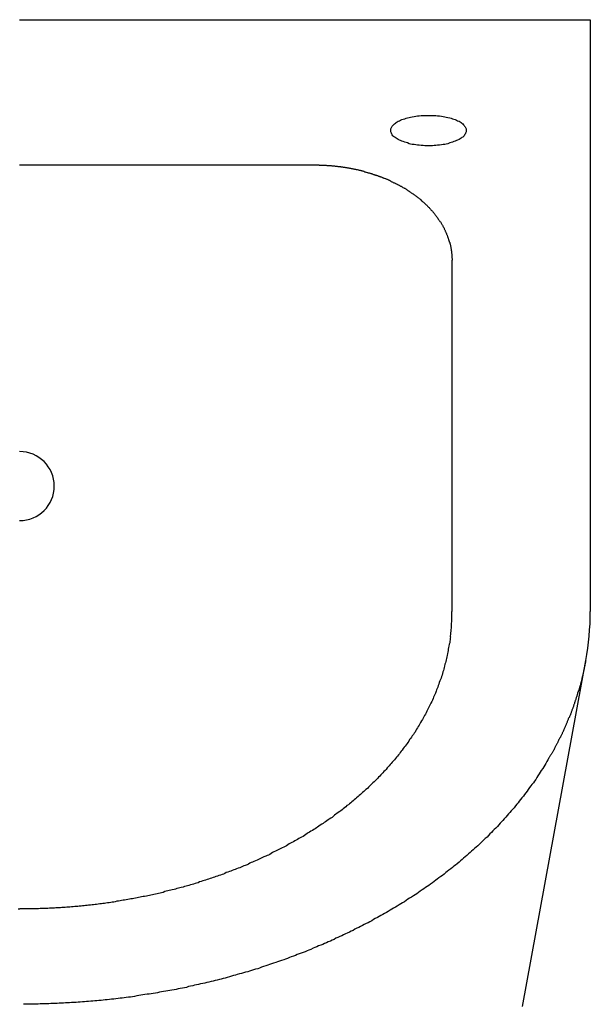
# Model space of a CAD drawing. Extents: x 3186 to 3219, y 1806.8 to 1862.7.
# Drawn here: x 3202.5 to 3219, y 1834.2 to 1862.7 of the extents above; entities that cross this region are included whole.
import ezdxf

# ---------------------------------------------------------------- set-up
doc = ezdxf.new("R2010")
doc.units = 0
doc.layers.get('0').update_dxf_attribs({"linetype": 'CONTINUOUS'})

msp = doc.modelspace()

# ---------------------------------------------------------------- linework, layer by layer
for p, q in [((3202.546, 1862.669), (3219.046, 1862.669)), ((3219.046, 1862.669), (3219.046, 1845.542)), ((3202.546, 1858.467), (3211.046, 1858.467)), ((3215.046, 1855.71), (3215.046, 1845.542)), ((3217.086, 1834.107), (3218.916, 1844.12))]:
    msp.add_line(p, q)
for points in [[(3215.46, 1859.46, 0), (3215.46, 1859.44, 0), (3215.46, 1859.42, 0), (3215.45, 1859.4, 0), (3215.44, 1859.38, 0), (3215.43, 1859.36, 0), (3215.41, 1859.34, 0), (3215.4, 1859.31, 0), (3215.38, 1859.29, 0), (3215.36, 1859.27, 0), (3215.33, 1859.26, 0), (3215.31, 1859.24, 0), (3215.28, 1859.22, 0), (3215.25, 1859.2, 0), (3215.21, 1859.18, 0), (3215.18, 1859.17, 0), (3215.14, 1859.15, 0), (3215.1, 1859.14, 0), (3215.06, 1859.12, 0), (3215.02, 1859.11, 0), (3214.98, 1859.1, 0), (3214.93, 1859.08, 0), (3214.88, 1859.07, 0), (3214.84, 1859.06, 0), (3214.79, 1859.06, 0), (3214.74, 1859.05, 0), (3214.69, 1859.04, 0), (3214.63, 1859.04, 0), (3214.58, 1859.03, 0), (3214.53, 1859.03, 0), (3214.48, 1859.02, 0), (3214.42, 1859.02, 0), (3214.37, 1859.02, 0), (3214.32, 1859.02, 0), (3214.26, 1859.02, 0), (3214.21, 1859.03, 0), (3214.16, 1859.03, 0), (3214.1, 1859.04, 0), (3214.05, 1859.04, 0), (3214, 1859.05, 0), (3213.95, 1859.06, 0), (3213.9, 1859.06, 0), (3213.85, 1859.07, 0), (3213.81, 1859.08, 0), (3213.76, 1859.1, 0), (3213.72, 1859.11, 0), (3213.68, 1859.12, 0), (3213.64, 1859.14, 0), (3213.6, 1859.15, 0), (3213.56, 1859.17, 0), (3213.53, 1859.18, 0), (3213.49, 1859.2, 0), (3213.46, 1859.22, 0), (3213.43, 1859.24, 0), (3213.41, 1859.26, 0), (3213.38, 1859.27, 0), (3213.36, 1859.29, 0), (3213.34, 1859.31, 0), (3213.32, 1859.34, 0), (3213.31, 1859.36, 0), (3213.3, 1859.38, 0), (3213.29, 1859.4, 0), (3213.28, 1859.42, 0), (3213.28, 1859.44, 0), (3213.28, 1859.46, 0), (3213.28, 1859.49, 0), (3213.28, 1859.51, 0), (3213.29, 1859.53, 0), (3213.3, 1859.55, 0), (3213.31, 1859.57, 0), (3213.32, 1859.59, 0), (3213.34, 1859.61, 0), (3213.36, 1859.63, 0), (3213.38, 1859.65, 0), (3213.41, 1859.67, 0), (3213.43, 1859.69, 0), (3213.46, 1859.71, 0), (3213.49, 1859.73, 0), (3213.53, 1859.74, 0), (3213.56, 1859.76, 0), (3213.6, 1859.78, 0), (3213.64, 1859.79, 0), (3213.68, 1859.8, 0), (3213.72, 1859.82, 0), (3213.76, 1859.83, 0), (3213.81, 1859.84, 0), (3213.85, 1859.85, 0), (3213.9, 1859.86, 0), (3213.95, 1859.87, 0), (3214, 1859.88, 0), (3214.05, 1859.89, 0), (3214.1, 1859.89, 0), (3214.16, 1859.9, 0), (3214.21, 1859.9, 0), (3214.26, 1859.9, 0), (3214.32, 1859.9, 0), (3214.37, 1859.9, 0), (3214.42, 1859.9, 0), (3214.48, 1859.9, 0), (3214.53, 1859.9, 0), (3214.58, 1859.9, 0), (3214.63, 1859.89, 0), (3214.69, 1859.89, 0), (3214.74, 1859.88, 0), (3214.79, 1859.87, 0), (3214.84, 1859.86, 0), (3214.88, 1859.85, 0), (3214.93, 1859.84, 0), (3214.98, 1859.83, 0), (3215.02, 1859.82, 0), (3215.06, 1859.8, 0), (3215.1, 1859.79, 0), (3215.14, 1859.78, 0), (3215.18, 1859.76, 0), (3215.21, 1859.74, 0), (3215.25, 1859.73, 0), (3215.28, 1859.71, 0), (3215.31, 1859.69, 0), (3215.33, 1859.67, 0), (3215.36, 1859.65, 0), (3215.38, 1859.63, 0), (3215.4, 1859.61, 0), (3215.41, 1859.59, 0), (3215.43, 1859.57, 0), (3215.44, 1859.55, 0), (3215.45, 1859.53, 0), (3215.46, 1859.51, 0), (3215.46, 1859.49, 0), (3215.46, 1859.46, 0)], [(3211.05, 1858.47, 0), (3211.06, 1858.47, 0), (3211.08, 1858.47, 0), (3211.1, 1858.47, 0), (3211.11, 1858.47, 0), (3211.13, 1858.47, 0), (3211.15, 1858.47, 0), (3211.16, 1858.47, 0), (3211.18, 1858.47, 0), (3211.2, 1858.47, 0), (3211.21, 1858.46, 0), (3211.23, 1858.46, 0), (3211.25, 1858.46, 0), (3211.26, 1858.46, 0), (3211.28, 1858.46, 0), (3211.3, 1858.46, 0), (3211.31, 1858.46, 0), (3211.33, 1858.46, 0), (3211.35, 1858.46, 0), (3211.36, 1858.46, 0), (3211.38, 1858.46, 0), (3211.4, 1858.46, 0), (3211.41, 1858.46, 0), (3211.43, 1858.45, 0), (3211.45, 1858.45, 0), (3211.46, 1858.45, 0), (3211.48, 1858.45, 0), (3211.5, 1858.45, 0), (3211.51, 1858.45, 0), (3211.53, 1858.45, 0), (3211.55, 1858.45, 0), (3211.57, 1858.44, 0), (3211.58, 1858.44, 0), (3211.6, 1858.44, 0), (3211.62, 1858.44, 0), (3211.63, 1858.44, 0), (3211.65, 1858.44, 0), (3211.67, 1858.43, 0), (3211.68, 1858.43, 0), (3211.7, 1858.43, 0), (3211.72, 1858.43, 0), (3211.73, 1858.43, 0), (3211.75, 1858.42, 0), (3211.77, 1858.42, 0), (3211.78, 1858.42, 0), (3211.8, 1858.42, 0), (3211.82, 1858.42, 0), (3211.83, 1858.41, 0), (3211.85, 1858.41, 0), (3211.87, 1858.41, 0), (3211.88, 1858.41, 0), (3211.9, 1858.4, 0), (3211.92, 1858.4, 0), (3211.93, 1858.4, 0), (3211.95, 1858.4, 0), (3211.97, 1858.39, 0), (3211.98, 1858.39, 0), (3212, 1858.39, 0), (3212.01, 1858.39, 0), (3212.03, 1858.38, 0), (3212.05, 1858.38, 0), (3212.06, 1858.38, 0), (3212.08, 1858.37, 0), (3212.1, 1858.37, 0), (3212.11, 1858.37, 0), (3212.13, 1858.36, 0), (3212.15, 1858.36, 0), (3212.16, 1858.36, 0), (3212.18, 1858.35, 0), (3212.2, 1858.35, 0), (3212.21, 1858.35, 0), (3212.23, 1858.34, 0), (3212.25, 1858.34, 0), (3212.26, 1858.34, 0), (3212.28, 1858.33, 0), (3212.3, 1858.33, 0), (3212.31, 1858.33, 0), (3212.33, 1858.32, 0), (3212.34, 1858.32, 0), (3212.36, 1858.31, 0), (3212.38, 1858.31, 0), (3212.39, 1858.31, 0), (3212.41, 1858.3, 0), (3212.43, 1858.3, 0), (3212.44, 1858.29, 0), (3212.46, 1858.29, 0), (3212.47, 1858.29, 0), (3212.49, 1858.28, 0), (3212.51, 1858.28, 0), (3212.52, 1858.27, 0), (3212.54, 1858.27, 0), (3212.56, 1858.26, 0), (3212.57, 1858.26, 0), (3212.59, 1858.25, 0), (3212.6, 1858.25, 0), (3212.62, 1858.24, 0), (3212.64, 1858.24, 0), (3212.65, 1858.24, 0), (3212.67, 1858.23, 0), (3212.68, 1858.23, 0), (3212.7, 1858.22, 0), (3212.72, 1858.22, 0), (3212.73, 1858.21, 0), (3212.75, 1858.21, 0), (3212.76, 1858.2, 0), (3212.78, 1858.19, 0), (3212.8, 1858.19, 0), (3212.81, 1858.18, 0), (3212.83, 1858.18, 0), (3212.84, 1858.17, 0), (3212.86, 1858.17, 0), (3212.87, 1858.16, 0), (3212.89, 1858.16, 0), (3212.91, 1858.15, 0), (3212.92, 1858.14, 0), (3212.94, 1858.14, 0), (3212.95, 1858.13, 0), (3212.97, 1858.13, 0), (3212.98, 1858.12, 0), (3213, 1858.12, 0), (3213.02, 1858.11, 0), (3213.03, 1858.1, 0), (3213.05, 1858.1, 0), (3213.06, 1858.09, 0), (3213.08, 1858.08, 0), (3213.09, 1858.08, 0), (3213.11, 1858.07, 0), (3213.12, 1858.07, 0), (3213.14, 1858.06, 0), (3213.16, 1858.05, 0), (3213.17, 1858.05, 0), (3213.19, 1858.04, 0), (3213.2, 1858.03, 0), (3213.22, 1858.03, 0), (3213.23, 1858.02, 0), (3213.25, 1858.01, 0), (3213.26, 1858, 0), (3213.28, 1858, 0), (3213.29, 1857.99, 0), (3213.31, 1857.98, 0), (3213.32, 1857.98, 0), (3213.34, 1857.97, 0), (3213.35, 1857.96, 0), (3213.37, 1857.95, 0), (3213.38, 1857.95, 0), (3213.4, 1857.94, 0), (3213.41, 1857.93, 0), (3213.43, 1857.92, 0), (3213.44, 1857.92, 0), (3213.46, 1857.91, 0), (3213.47, 1857.9, 0), (3213.49, 1857.89, 0), (3213.5, 1857.89, 0), (3213.52, 1857.88, 0), (3213.53, 1857.87, 0), (3213.55, 1857.86, 0), (3213.56, 1857.85, 0), (3213.58, 1857.85, 0), (3213.59, 1857.84, 0), (3213.61, 1857.83, 0), (3213.62, 1857.82, 0), (3213.63, 1857.81, 0), (3213.65, 1857.8, 0), (3213.66, 1857.79, 0), (3213.68, 1857.79, 0), (3213.69, 1857.78, 0), (3213.71, 1857.77, 0), (3213.72, 1857.76, 0), (3213.73, 1857.75, 0), (3213.75, 1857.74, 0), (3213.76, 1857.73, 0), (3213.78, 1857.72, 0), (3213.79, 1857.72, 0), (3213.81, 1857.71, 0), (3213.82, 1857.7, 0), (3213.83, 1857.69, 0), (3213.85, 1857.68, 0), (3213.86, 1857.67, 0), (3213.87, 1857.66, 0), (3213.89, 1857.65, 0), (3213.9, 1857.64, 0), (3213.92, 1857.63, 0), (3213.93, 1857.62, 0), (3213.94, 1857.61, 0), (3213.96, 1857.6, 0), (3213.97, 1857.59, 0), (3213.98, 1857.58, 0), (3214, 1857.57, 0), (3214.01, 1857.56, 0), (3214.02, 1857.55, 0), (3214.04, 1857.54, 0), (3214.05, 1857.53, 0), (3214.06, 1857.52, 0), (3214.08, 1857.51, 0), (3214.09, 1857.5, 0), (3214.1, 1857.49, 0), (3214.12, 1857.48, 0), (3214.13, 1857.47, 0), (3214.14, 1857.46, 0), (3214.15, 1857.45, 0), (3214.17, 1857.43, 0), (3214.18, 1857.42, 0), (3214.19, 1857.41, 0), (3214.2, 1857.4, 0), (3214.22, 1857.39, 0), (3214.23, 1857.38, 0), (3214.24, 1857.37, 0), (3214.25, 1857.36, 0), (3214.27, 1857.34, 0), (3214.28, 1857.33, 0), (3214.29, 1857.32, 0), (3214.3, 1857.31, 0), (3214.32, 1857.3, 0), (3214.33, 1857.29, 0), (3214.34, 1857.27, 0), (3214.35, 1857.26, 0), (3214.36, 1857.25, 0), (3214.37, 1857.24, 0), (3214.39, 1857.23, 0), (3214.4, 1857.21, 0), (3214.41, 1857.2, 0), (3214.42, 1857.19, 0), (3214.43, 1857.18, 0), (3214.44, 1857.17, 0), (3214.45, 1857.15, 0), (3214.47, 1857.14, 0), (3214.48, 1857.13, 0), (3214.49, 1857.11, 0), (3214.5, 1857.1, 0), (3214.51, 1857.09, 0), (3214.52, 1857.08, 0), (3214.53, 1857.06, 0), (3214.54, 1857.05, 0), (3214.55, 1857.04, 0), (3214.56, 1857.02, 0), (3214.57, 1857.01, 0), (3214.58, 1857, 0), (3214.59, 1856.98, 0), (3214.6, 1856.97, 0), (3214.61, 1856.96, 0), (3214.62, 1856.94, 0), (3214.63, 1856.93, 0), (3214.64, 1856.92, 0), (3214.65, 1856.9, 0), (3214.66, 1856.89, 0), (3214.67, 1856.88, 0), (3214.68, 1856.86, 0), (3214.69, 1856.85, 0), (3214.7, 1856.83, 0), (3214.71, 1856.82, 0), (3214.72, 1856.81, 0), (3214.73, 1856.79, 0), (3214.73, 1856.78, 0), (3214.74, 1856.76, 0), (3214.75, 1856.75, 0), (3214.76, 1856.73, 0), (3214.77, 1856.72, 0), (3214.78, 1856.7, 0), (3214.78, 1856.69, 0), (3214.79, 1856.67, 0), (3214.8, 1856.66, 0), (3214.81, 1856.65, 0), (3214.82, 1856.63, 0), (3214.82, 1856.62, 0), (3214.83, 1856.6, 0), (3214.84, 1856.59, 0), (3214.85, 1856.57, 0), (3214.85, 1856.55, 0), (3214.86, 1856.54, 0), (3214.87, 1856.52, 0), (3214.87, 1856.51, 0), (3214.88, 1856.49, 0), (3214.89, 1856.48, 0), (3214.89, 1856.46, 0), (3214.9, 1856.45, 0), (3214.91, 1856.43, 0), (3214.91, 1856.42, 0), (3214.92, 1856.4, 0), (3214.92, 1856.38, 0), (3214.93, 1856.37, 0), (3214.94, 1856.35, 0), (3214.94, 1856.34, 0), (3214.95, 1856.32, 0), (3214.95, 1856.3, 0), (3214.96, 1856.29, 0), (3214.96, 1856.27, 0), (3214.97, 1856.26, 0), (3214.97, 1856.24, 0), (3214.98, 1856.22, 0), (3214.98, 1856.21, 0), (3214.98, 1856.19, 0), (3214.99, 1856.18, 0), (3214.99, 1856.16, 0), (3215, 1856.14, 0), (3215, 1856.13, 0), (3215, 1856.11, 0), (3215.01, 1856.09, 0), (3215.01, 1856.08, 0), (3215.01, 1856.06, 0), (3215.02, 1856.04, 0), (3215.02, 1856.03, 0), (3215.02, 1856.01, 0), (3215.02, 1855.99, 0), (3215.03, 1855.98, 0), (3215.03, 1855.96, 0), (3215.03, 1855.94, 0), (3215.03, 1855.93, 0), (3215.03, 1855.91, 0), (3215.04, 1855.89, 0), (3215.04, 1855.88, 0), (3215.04, 1855.86, 0), (3215.04, 1855.84, 0), (3215.04, 1855.83, 0), (3215.04, 1855.81, 0), (3215.04, 1855.79, 0), (3215.04, 1855.78, 0), (3215.05, 1855.76, 0), (3215.05, 1855.74, 0), (3215.05, 1855.73, 0), (3215.05, 1855.71, 0)], [(3215, 1844.81, 0), (3214.99, 1844.77, 0), (3214.99, 1844.72, 0), (3214.98, 1844.68, 0), (3214.98, 1844.63, 0), (3214.97, 1844.59, 0), (3214.96, 1844.54, 0), (3214.95, 1844.5, 0), (3214.94, 1844.45, 0), (3214.94, 1844.41, 0), (3214.93, 1844.36, 0), (3214.92, 1844.32, 0), (3214.91, 1844.27, 0), (3214.9, 1844.23, 0), (3214.89, 1844.18, 0), (3214.88, 1844.14, 0), (3214.87, 1844.09, 0), (3214.86, 1844.05, 0), (3214.84, 1844.01, 0), (3214.83, 1843.96, 0), (3214.82, 1843.92, 0), (3214.81, 1843.87, 0), (3214.8, 1843.83, 0), (3214.78, 1843.79, 0), (3214.77, 1843.74, 0), (3214.76, 1843.7, 0), (3214.74, 1843.66, 0), (3214.73, 1843.61, 0), (3214.71, 1843.57, 0), (3214.7, 1843.53, 0), (3214.68, 1843.48, 0), (3214.67, 1843.44, 0), (3214.65, 1843.4, 0), (3214.64, 1843.35, 0), (3214.62, 1843.31, 0), (3214.6, 1843.27, 0), (3214.59, 1843.23, 0), (3214.57, 1843.18, 0), (3214.55, 1843.14, 0), (3214.53, 1843.1, 0), (3214.51, 1843.06, 0), (3214.5, 1843.02, 0), (3214.48, 1842.97, 0), (3214.46, 1842.93, 0), (3214.44, 1842.89, 0), (3214.42, 1842.85, 0), (3214.4, 1842.81, 0), (3214.38, 1842.77, 0), (3214.36, 1842.73, 0), (3214.34, 1842.69, 0), (3214.32, 1842.65, 0), (3214.3, 1842.61, 0), (3214.28, 1842.57, 0), (3214.25, 1842.53, 0), (3214.23, 1842.49, 0), (3214.21, 1842.45, 0), (3214.19, 1842.41, 0), (3214.17, 1842.37, 0), (3214.14, 1842.33, 0), (3214.12, 1842.29, 0), (3214.1, 1842.25, 0), (3214.07, 1842.21, 0), (3214.05, 1842.17, 0), (3214.02, 1842.13, 0), (3214, 1842.09, 0), (3213.98, 1842.05, 0), (3213.95, 1842.02, 0), (3213.93, 1841.98, 0), (3213.9, 1841.94, 0), (3213.88, 1841.9, 0), (3213.85, 1841.86, 0), (3213.82, 1841.83, 0), (3213.8, 1841.79, 0), (3213.77, 1841.75, 0), (3213.75, 1841.72, 0), (3213.72, 1841.68, 0), (3213.69, 1841.64, 0), (3213.66, 1841.61, 0), (3213.64, 1841.57, 0), (3213.61, 1841.53, 0), (3213.58, 1841.5, 0), (3213.55, 1841.46, 0), (3213.53, 1841.42, 0), (3213.5, 1841.39, 0), (3213.47, 1841.35, 0), (3213.44, 1841.32, 0), (3213.41, 1841.28, 0), (3213.38, 1841.25, 0), (3213.35, 1841.21, 0), (3213.32, 1841.18, 0), (3213.29, 1841.14, 0), (3213.26, 1841.11, 0), (3213.23, 1841.07, 0), (3213.2, 1841.04, 0), (3213.17, 1841.01, 0), (3213.14, 1840.97, 0), (3213.11, 1840.94, 0), (3213.08, 1840.91, 0), (3213.05, 1840.87, 0), (3213.02, 1840.84, 0), (3212.99, 1840.81, 0), (3212.96, 1840.77, 0), (3212.92, 1840.74, 0), (3212.89, 1840.71, 0), (3212.86, 1840.68, 0), (3212.83, 1840.64, 0), (3212.8, 1840.61, 0), (3212.76, 1840.58, 0), (3212.73, 1840.55, 0), (3212.7, 1840.52, 0), (3212.66, 1840.48, 0), (3212.63, 1840.45, 0), (3212.6, 1840.42, 0), (3212.56, 1840.39, 0), (3212.53, 1840.36, 0), (3212.5, 1840.33, 0), (3212.46, 1840.3, 0), (3212.43, 1840.27, 0), (3212.4, 1840.24, 0), (3212.36, 1840.21, 0), (3212.33, 1840.18, 0), (3212.29, 1840.15, 0), (3212.26, 1840.12, 0), (3212.22, 1840.09, 0), (3212.19, 1840.06, 0), (3212.15, 1840.03, 0), (3212.12, 1840, 0), (3212.08, 1839.97, 0), (3212.05, 1839.94, 0), (3212.01, 1839.92, 0), (3211.98, 1839.89, 0), (3211.94, 1839.86, 0), (3211.9, 1839.83, 0), (3211.87, 1839.8, 0), (3211.83, 1839.77, 0), (3211.8, 1839.75, 0), (3211.76, 1839.72, 0), (3211.72, 1839.69, 0), (3211.69, 1839.67, 0), (3211.65, 1839.64, 0), (3211.61, 1839.61, 0), (3211.58, 1839.58, 0), (3211.54, 1839.56, 0), (3211.5, 1839.53, 0), (3211.47, 1839.51, 0), (3211.43, 1839.48, 0), (3211.39, 1839.45, 0), (3211.35, 1839.43, 0), (3211.32, 1839.4, 0), (3211.28, 1839.38, 0), (3211.24, 1839.35, 0), (3211.2, 1839.33, 0), (3211.16, 1839.3, 0), (3211.13, 1839.28, 0), (3211.09, 1839.25, 0), (3211.05, 1839.23, 0), (3211.01, 1839.2, 0), (3210.97, 1839.18, 0), (3210.93, 1839.15, 0), (3210.89, 1839.13, 0), (3210.86, 1839.11, 0), (3210.82, 1839.08, 0), (3210.78, 1839.06, 0), (3210.74, 1839.03, 0), (3210.7, 1839.01, 0), (3210.66, 1838.99, 0), (3210.62, 1838.97, 0), (3210.58, 1838.94, 0), (3210.54, 1838.92, 0), (3210.5, 1838.9, 0), (3210.46, 1838.87, 0), (3210.42, 1838.85, 0), (3210.38, 1838.83, 0), (3210.34, 1838.81, 0), (3210.3, 1838.79, 0), (3210.26, 1838.76, 0), (3210.22, 1838.74, 0), (3210.18, 1838.72, 0), (3210.14, 1838.7, 0), (3210.1, 1838.68, 0), (3210.06, 1838.66, 0), (3210.02, 1838.64, 0), (3209.98, 1838.62, 0), (3209.94, 1838.6, 0), (3209.9, 1838.58, 0), (3209.86, 1838.56, 0), (3209.82, 1838.53, 0), (3209.78, 1838.51, 0), (3209.74, 1838.49, 0), (3209.7, 1838.48, 0), (3209.66, 1838.46, 0), (3209.61, 1838.44, 0), (3209.57, 1838.42, 0), (3209.53, 1838.4, 0), (3209.49, 1838.38, 0), (3209.45, 1838.36, 0), (3209.41, 1838.34, 0), (3209.37, 1838.32, 0), (3209.32, 1838.3, 0), (3209.28, 1838.28, 0), (3209.24, 1838.27, 0), (3209.2, 1838.25, 0), (3209.16, 1838.23, 0), (3209.12, 1838.21, 0), (3209.07, 1838.19, 0), (3209.03, 1838.18, 0), (3208.99, 1838.16, 0), (3208.95, 1838.14, 0), (3208.91, 1838.12, 0), (3208.86, 1838.11, 0), (3208.82, 1838.09, 0), (3208.78, 1838.07, 0), (3208.74, 1838.06, 0), (3208.69, 1838.04, 0), (3208.65, 1838.02, 0), (3208.61, 1838.01, 0), (3208.57, 1837.99, 0), (3208.52, 1837.98, 0), (3208.48, 1837.96, 0), (3208.44, 1837.94, 0), (3208.4, 1837.93, 0), (3208.35, 1837.91, 0), (3208.31, 1837.9, 0), (3208.27, 1837.88, 0), (3208.22, 1837.87, 0), (3208.18, 1837.85, 0), (3208.14, 1837.84, 0), (3208.09, 1837.82, 0), (3208.05, 1837.81, 0), (3208.01, 1837.79, 0), (3207.97, 1837.78, 0), (3207.92, 1837.76, 0), (3207.88, 1837.75, 0), (3207.84, 1837.74, 0), (3207.79, 1837.72, 0), (3207.75, 1837.71, 0), (3207.71, 1837.69, 0), (3207.66, 1837.68, 0), (3207.62, 1837.67, 0), (3207.57, 1837.65, 0), (3207.53, 1837.64, 0), (3207.49, 1837.63, 0), (3207.44, 1837.61, 0), (3207.4, 1837.6, 0), (3207.36, 1837.59, 0), (3207.31, 1837.58, 0), (3207.27, 1837.56, 0), (3207.22, 1837.55, 0), (3207.18, 1837.54, 0), (3207.14, 1837.53, 0), (3207.09, 1837.52, 0), (3207.05, 1837.5, 0), (3207.01, 1837.49, 0), (3206.96, 1837.48, 0), (3206.92, 1837.47, 0), (3206.87, 1837.46, 0), (3206.83, 1837.45, 0), (3206.78, 1837.44, 0), (3206.74, 1837.43, 0), (3206.7, 1837.41, 0), (3206.65, 1837.4, 0), (3206.61, 1837.39, 0), (3206.56, 1837.38, 0), (3206.52, 1837.37, 0), (3206.47, 1837.36, 0), (3206.43, 1837.35, 0), (3206.39, 1837.34, 0), (3206.34, 1837.33, 0), (3206.3, 1837.32, 0), (3206.25, 1837.31, 0), (3206.21, 1837.3, 0), (3206.16, 1837.29, 0), (3206.12, 1837.29, 0), (3206.07, 1837.28, 0), (3206.03, 1837.27, 0), (3205.98, 1837.26, 0), (3205.94, 1837.25, 0), (3205.9, 1837.24, 0), (3205.85, 1837.23, 0), (3205.81, 1837.22, 0), (3205.76, 1837.22, 0), (3205.72, 1837.21, 0), (3205.67, 1837.2, 0), (3205.63, 1837.19, 0), (3205.58, 1837.18, 0), (3205.54, 1837.18, 0), (3205.49, 1837.17, 0), (3205.45, 1837.16, 0), (3205.4, 1837.15, 0), (3205.36, 1837.15, 0), (3205.31, 1837.14, 0), (3205.27, 1837.13, 0), (3205.22, 1837.13, 0), (3205.18, 1837.12, 0), (3205.13, 1837.11, 0), (3205.09, 1837.11, 0), (3205.04, 1837.1, 0), (3205, 1837.09, 0), (3204.95, 1837.09, 0), (3204.91, 1837.08, 0), (3204.86, 1837.08, 0), (3204.82, 1837.07, 0), (3204.77, 1837.06, 0), (3204.73, 1837.06, 0), (3204.68, 1837.05, 0), (3204.64, 1837.05, 0), (3204.59, 1837.04, 0), (3204.54, 1837.04, 0), (3204.5, 1837.03, 0), (3204.45, 1837.03, 0), (3204.41, 1837.02, 0), (3204.36, 1837.02, 0), (3204.32, 1837.01, 0), (3204.27, 1837.01, 0), (3204.23, 1837, 0), (3204.18, 1837, 0), (3204.14, 1837, 0), (3204.09, 1836.99, 0), (3204.05, 1836.99, 0), (3204, 1836.98, 0), (3203.96, 1836.98, 0), (3203.91, 1836.98, 0), (3203.86, 1836.97, 0), (3203.82, 1836.97, 0), (3203.77, 1836.97, 0), (3203.73, 1836.96, 0), (3203.68, 1836.96, 0), (3203.64, 1836.96, 0), (3203.59, 1836.96, 0), (3203.55, 1836.95, 0), (3203.5, 1836.95, 0), (3203.46, 1836.95, 0), (3203.41, 1836.95, 0), (3203.36, 1836.94, 0), (3203.32, 1836.94, 0), (3203.27, 1836.94, 0), (3203.23, 1836.94, 0), (3203.18, 1836.94, 0), (3203.14, 1836.94, 0), (3203.09, 1836.93, 0), (3203.05, 1836.93, 0), (3203, 1836.93, 0), (3202.96, 1836.93, 0), (3202.91, 1836.93, 0), (3202.86, 1836.93, 0), (3202.82, 1836.93, 0), (3202.77, 1836.93, 0), (3202.73, 1836.93, 0), (3202.68, 1836.93, 0), (3202.64, 1836.93, 0), (3202.59, 1836.93, 0), (3202.55, 1836.93, 0)], [(3218.92, 1844.12, 0), (3218.91, 1844.1, 0), (3218.91, 1844.08, 0), (3218.91, 1844.06, 0), (3218.9, 1844.04, 0), (3218.9, 1844.02, 0), (3218.89, 1844.01, 0), (3218.89, 1843.99, 0), (3218.89, 1843.97, 0), (3218.88, 1843.95, 0), (3218.88, 1843.93, 0), (3218.87, 1843.91, 0), (3218.87, 1843.89, 0), (3218.87, 1843.87, 0), (3218.86, 1843.85, 0), (3218.86, 1843.83, 0), (3218.85, 1843.82, 0), (3218.85, 1843.8, 0), (3218.85, 1843.78, 0), (3218.84, 1843.76, 0), (3218.84, 1843.74, 0), (3218.83, 1843.72, 0), (3218.83, 1843.7, 0), (3218.82, 1843.68, 0), (3218.82, 1843.66, 0), (3218.81, 1843.65, 0), (3218.81, 1843.63, 0), (3218.8, 1843.61, 0), (3218.8, 1843.59, 0), (3218.8, 1843.57, 0), (3218.79, 1843.55, 0), (3218.79, 1843.53, 0), (3218.78, 1843.51, 0), (3218.78, 1843.5, 0), (3218.77, 1843.48, 0), (3218.77, 1843.46, 0), (3218.76, 1843.44, 0), (3218.76, 1843.42, 0), (3218.75, 1843.4, 0), (3218.74, 1843.38, 0), (3218.74, 1843.36, 0), (3218.73, 1843.35, 0), (3218.73, 1843.33, 0), (3218.72, 1843.31, 0), (3218.72, 1843.29, 0), (3218.71, 1843.27, 0), (3218.71, 1843.25, 0), (3218.7, 1843.23, 0), (3218.7, 1843.21, 0), (3218.69, 1843.2, 0), (3218.68, 1843.18, 0), (3218.68, 1843.16, 0), (3218.67, 1843.14, 0), (3218.67, 1843.12, 0), (3218.66, 1843.1, 0), (3218.66, 1843.08, 0), (3218.65, 1843.07, 0), (3218.64, 1843.05, 0), (3218.64, 1843.03, 0), (3218.63, 1843.01, 0), (3218.63, 1842.99, 0), (3218.62, 1842.97, 0), (3218.61, 1842.96, 0), (3218.61, 1842.94, 0), (3218.6, 1842.92, 0), (3218.59, 1842.9, 0), (3218.59, 1842.88, 0), (3218.58, 1842.86, 0), (3218.57, 1842.85, 0), (3218.57, 1842.83, 0), (3218.56, 1842.81, 0), (3218.56, 1842.79, 0), (3218.55, 1842.77, 0), (3218.54, 1842.75, 0), (3218.54, 1842.74, 0), (3218.53, 1842.72, 0), (3218.52, 1842.7, 0), (3218.51, 1842.68, 0), (3218.51, 1842.66, 0), (3218.5, 1842.64, 0), (3218.49, 1842.63, 0), (3218.49, 1842.61, 0), (3218.48, 1842.59, 0), (3218.47, 1842.57, 0), (3218.47, 1842.55, 0), (3218.46, 1842.54, 0), (3218.45, 1842.52, 0), (3218.44, 1842.5, 0), (3218.44, 1842.48, 0), (3218.43, 1842.46, 0), (3218.42, 1842.45, 0), (3218.41, 1842.43, 0), (3218.41, 1842.41, 0), (3218.4, 1842.39, 0), (3218.39, 1842.37, 0), (3218.38, 1842.36, 0), (3218.38, 1842.34, 0), (3218.37, 1842.32, 0), (3218.36, 1842.3, 0), (3218.35, 1842.28, 0), (3218.35, 1842.27, 0), (3218.34, 1842.25, 0), (3218.33, 1842.23, 0), (3218.32, 1842.21, 0), (3218.32, 1842.2, 0), (3218.31, 1842.18, 0), (3218.3, 1842.16, 0), (3218.29, 1842.14, 0), (3218.28, 1842.12, 0), (3218.28, 1842.11, 0), (3218.27, 1842.09, 0), (3218.26, 1842.07, 0), (3218.25, 1842.05, 0), (3218.24, 1842.04, 0), (3218.23, 1842.02, 0), (3218.23, 1842, 0), (3218.22, 1841.98, 0), (3218.21, 1841.97, 0), (3218.2, 1841.95, 0), (3218.19, 1841.93, 0), (3218.18, 1841.91, 0), (3218.18, 1841.9, 0), (3218.17, 1841.88, 0), (3218.16, 1841.86, 0), (3218.15, 1841.84, 0), (3218.14, 1841.83, 0), (3218.13, 1841.81, 0), (3218.12, 1841.79, 0), (3218.11, 1841.77, 0), (3218.11, 1841.76, 0), (3218.1, 1841.74, 0), (3218.09, 1841.72, 0), (3218.08, 1841.71, 0), (3218.07, 1841.69, 0), (3218.06, 1841.67, 0), (3218.05, 1841.65, 0), (3218.04, 1841.64, 0), (3218.03, 1841.62, 0), (3218.02, 1841.6, 0), (3218.02, 1841.59, 0), (3218.01, 1841.57, 0), (3218, 1841.55, 0), (3217.99, 1841.53, 0), (3217.98, 1841.52, 0), (3217.97, 1841.5, 0), (3217.96, 1841.48, 0), (3217.95, 1841.47, 0), (3217.94, 1841.45, 0), (3217.93, 1841.43, 0), (3217.92, 1841.42, 0), (3217.91, 1841.4, 0), (3217.9, 1841.38, 0), (3217.89, 1841.36, 0), (3217.88, 1841.35, 0), (3217.87, 1841.33, 0), (3217.86, 1841.31, 0), (3217.85, 1841.3, 0), (3217.84, 1841.28, 0), (3217.83, 1841.26, 0), (3217.82, 1841.25, 0)], [(3217.82, 1841.25, 0), (3217.79, 1841.2, 0), (3217.76, 1841.14, 0), (3217.73, 1841.09, 0), (3217.7, 1841.04, 0), (3217.67, 1840.99, 0), (3217.63, 1840.94, 0), (3217.6, 1840.89, 0), (3217.57, 1840.84, 0), (3217.53, 1840.78, 0), (3217.5, 1840.73, 0), (3217.47, 1840.68, 0), (3217.43, 1840.63, 0), (3217.4, 1840.58, 0), (3217.36, 1840.53, 0), (3217.33, 1840.49, 0), (3217.29, 1840.44, 0), (3217.25, 1840.39, 0), (3217.22, 1840.34, 0), (3217.18, 1840.29, 0), (3217.14, 1840.24, 0), (3217.11, 1840.19, 0), (3217.07, 1840.15, 0), (3217.03, 1840.1, 0), (3216.99, 1840.05, 0), (3216.96, 1840, 0), (3216.92, 1839.96, 0), (3216.88, 1839.91, 0), (3216.84, 1839.86, 0), (3216.8, 1839.81, 0), (3216.76, 1839.77, 0), (3216.72, 1839.72, 0), (3216.68, 1839.68, 0), (3216.64, 1839.63, 0), (3216.6, 1839.59, 0), (3216.56, 1839.54, 0), (3216.52, 1839.49, 0), (3216.48, 1839.45, 0), (3216.44, 1839.41, 0), (3216.4, 1839.36, 0), (3216.36, 1839.32, 0), (3216.31, 1839.27, 0), (3216.27, 1839.23, 0), (3216.23, 1839.19, 0), (3216.19, 1839.14, 0), (3216.14, 1839.1, 0), (3216.1, 1839.06, 0), (3216.06, 1839.01, 0), (3216.01, 1838.97, 0), (3215.97, 1838.93, 0), (3215.93, 1838.89, 0), (3215.88, 1838.84, 0), (3215.84, 1838.8, 0), (3215.79, 1838.76, 0), (3215.75, 1838.72, 0), (3215.7, 1838.68, 0), (3215.66, 1838.64, 0), (3215.61, 1838.6, 0), (3215.57, 1838.56, 0), (3215.52, 1838.52, 0), (3215.48, 1838.48, 0), (3215.43, 1838.44, 0), (3215.38, 1838.4, 0), (3215.34, 1838.36, 0), (3215.29, 1838.32, 0), (3215.25, 1838.28, 0), (3215.2, 1838.24, 0), (3215.15, 1838.2, 0), (3215.1, 1838.17, 0), (3215.06, 1838.13, 0), (3215.01, 1838.09, 0), (3214.96, 1838.05, 0), (3214.91, 1838.01, 0), (3214.87, 1837.98, 0), (3214.82, 1837.94, 0), (3214.77, 1837.9, 0), (3214.72, 1837.87, 0), (3214.67, 1837.83, 0), (3214.62, 1837.79, 0), (3214.58, 1837.76, 0), (3214.53, 1837.72, 0), (3214.48, 1837.69, 0), (3214.43, 1837.65, 0), (3214.38, 1837.61, 0), (3214.33, 1837.58, 0), (3214.28, 1837.55, 0), (3214.23, 1837.51, 0), (3214.18, 1837.48, 0), (3214.13, 1837.44, 0), (3214.08, 1837.41, 0), (3214.03, 1837.37, 0), (3213.98, 1837.34, 0), (3213.93, 1837.31, 0), (3213.88, 1837.27, 0), (3213.82, 1837.24, 0), (3213.77, 1837.21, 0), (3213.72, 1837.17, 0), (3213.67, 1837.14, 0), (3213.62, 1837.11, 0), (3213.57, 1837.08, 0), (3213.52, 1837.05, 0), (3213.46, 1837.01, 0), (3213.41, 1836.98, 0), (3213.36, 1836.95, 0), (3213.31, 1836.92, 0), (3213.26, 1836.89, 0), (3213.2, 1836.86, 0), (3213.15, 1836.83, 0), (3213.1, 1836.8, 0), (3213.05, 1836.77, 0), (3212.99, 1836.74, 0), (3212.94, 1836.71, 0), (3212.89, 1836.68, 0), (3212.83, 1836.65, 0), (3212.78, 1836.62, 0), (3212.73, 1836.59, 0), (3212.67, 1836.56, 0), (3212.62, 1836.53, 0), (3212.57, 1836.51, 0), (3212.51, 1836.48, 0), (3212.46, 1836.45, 0), (3212.4, 1836.42, 0), (3212.35, 1836.39, 0), (3212.3, 1836.37, 0), (3212.24, 1836.34, 0), (3212.19, 1836.31, 0), (3212.13, 1836.29, 0), (3212.08, 1836.26, 0), (3212.02, 1836.23, 0), (3211.97, 1836.21, 0), (3211.91, 1836.18, 0), (3211.86, 1836.15, 0), (3211.8, 1836.13, 0), (3211.75, 1836.1, 0), (3211.69, 1836.08, 0), (3211.64, 1836.05, 0), (3211.58, 1836.03, 0), (3211.53, 1836, 0), (3211.47, 1835.98, 0), (3211.42, 1835.95, 0), (3211.36, 1835.93, 0), (3211.31, 1835.9, 0), (3211.25, 1835.88, 0), (3211.19, 1835.86, 0), (3211.14, 1835.83, 0), (3211.08, 1835.81, 0), (3211.03, 1835.79, 0), (3210.97, 1835.76, 0), (3210.91, 1835.74, 0), (3210.86, 1835.72, 0), (3210.8, 1835.69, 0), (3210.74, 1835.67, 0), (3210.69, 1835.65, 0), (3210.63, 1835.63, 0), (3210.57, 1835.61, 0), (3210.52, 1835.58, 0), (3210.46, 1835.56, 0), (3210.4, 1835.54, 0), (3210.35, 1835.52, 0), (3210.29, 1835.5, 0), (3210.23, 1835.48, 0), (3210.18, 1835.46, 0), (3210.12, 1835.44, 0), (3210.06, 1835.42, 0), (3210, 1835.4, 0), (3209.95, 1835.38, 0), (3209.89, 1835.36, 0), (3209.83, 1835.34, 0), (3209.77, 1835.32, 0), (3209.72, 1835.3, 0), (3209.66, 1835.28, 0), (3209.6, 1835.26, 0), (3209.54, 1835.24, 0), (3209.48, 1835.22, 0), (3209.43, 1835.2, 0), (3209.37, 1835.19, 0), (3209.31, 1835.17, 0), (3209.25, 1835.15, 0), (3209.19, 1835.13, 0), (3209.14, 1835.11, 0), (3209.08, 1835.1, 0), (3209.02, 1835.08, 0), (3208.96, 1835.06, 0), (3208.9, 1835.05, 0), (3208.84, 1835.03, 0), (3208.79, 1835.01, 0), (3208.73, 1835, 0), (3208.67, 1834.98, 0), (3208.61, 1834.96, 0), (3208.55, 1834.95, 0), (3208.49, 1834.93, 0), (3208.43, 1834.92, 0), (3208.37, 1834.9, 0), (3208.32, 1834.89, 0), (3208.26, 1834.87, 0), (3208.2, 1834.86, 0), (3208.14, 1834.84, 0), (3208.08, 1834.83, 0), (3208.02, 1834.81, 0), (3207.96, 1834.8, 0), (3207.9, 1834.78, 0), (3207.84, 1834.77, 0), (3207.78, 1834.76, 0), (3207.72, 1834.74, 0), (3207.66, 1834.73, 0), (3207.6, 1834.72, 0), (3207.55, 1834.7, 0), (3207.49, 1834.69, 0), (3207.43, 1834.68, 0), (3207.37, 1834.66, 0), (3207.31, 1834.65, 0), (3207.25, 1834.64, 0), (3207.19, 1834.63, 0), (3207.13, 1834.62, 0), (3207.07, 1834.6, 0), (3207.01, 1834.59, 0), (3206.95, 1834.58, 0), (3206.89, 1834.57, 0), (3206.83, 1834.56, 0), (3206.77, 1834.55, 0), (3206.71, 1834.54, 0), (3206.65, 1834.53, 0), (3206.59, 1834.52, 0), (3206.53, 1834.5, 0), (3206.47, 1834.49, 0), (3206.41, 1834.48, 0), (3206.35, 1834.47, 0), (3206.29, 1834.46, 0), (3206.23, 1834.46, 0), (3206.17, 1834.45, 0), (3206.11, 1834.44, 0), (3206.05, 1834.43, 0), (3205.99, 1834.42, 0), (3205.93, 1834.41, 0), (3205.87, 1834.4, 0), (3205.81, 1834.39, 0), (3205.75, 1834.38, 0), (3205.69, 1834.38, 0), (3205.63, 1834.37, 0), (3205.57, 1834.36, 0), (3205.51, 1834.35, 0), (3205.45, 1834.35, 0), (3205.39, 1834.34, 0), (3205.33, 1834.33, 0), (3205.27, 1834.32, 0), (3205.2, 1834.32, 0), (3205.14, 1834.31, 0), (3205.08, 1834.3, 0), (3205.02, 1834.3, 0), (3204.96, 1834.29, 0), (3204.9, 1834.28, 0), (3204.84, 1834.28, 0), (3204.78, 1834.27, 0), (3204.72, 1834.27, 0), (3204.66, 1834.26, 0), (3204.6, 1834.26, 0), (3204.54, 1834.25, 0), (3204.48, 1834.25, 0), (3204.42, 1834.24, 0), (3204.36, 1834.24, 0), (3204.3, 1834.23, 0), (3204.24, 1834.23, 0), (3204.18, 1834.22, 0), (3204.11, 1834.22, 0), (3204.05, 1834.22, 0), (3203.99, 1834.21, 0), (3203.93, 1834.21, 0), (3203.87, 1834.21, 0), (3203.81, 1834.2, 0), (3203.75, 1834.2, 0), (3203.69, 1834.2, 0), (3203.63, 1834.19, 0), (3203.57, 1834.19, 0), (3203.51, 1834.19, 0), (3203.45, 1834.19, 0), (3203.39, 1834.18, 0), (3203.33, 1834.18, 0), (3203.27, 1834.18, 0), (3203.2, 1834.18, 0), (3203.14, 1834.18, 0), (3203.08, 1834.17, 0), (3203.02, 1834.17, 0), (3202.96, 1834.17, 0), (3202.9, 1834.17, 0), (3202.84, 1834.17, 0), (3202.78, 1834.17, 0), (3202.72, 1834.17, 0), (3202.66, 1834.17, 0)], [(3202.5, 1836.93, 0), (3202.55, 1836.93, 0)]]:
    msp.add_polyline3d(points)
for centre, radius, start, end in [((3202.546, 1849.169), 1, 270, 90), ((3209.139, 1845.542), 5.907, 352.8852, 359.9921), ((3211.137, 1845.548), 7.909, 349.6019, 359.955)]:
    msp.add_arc(centre, radius, start, end)

doc.saveas('drawing.dxf')
